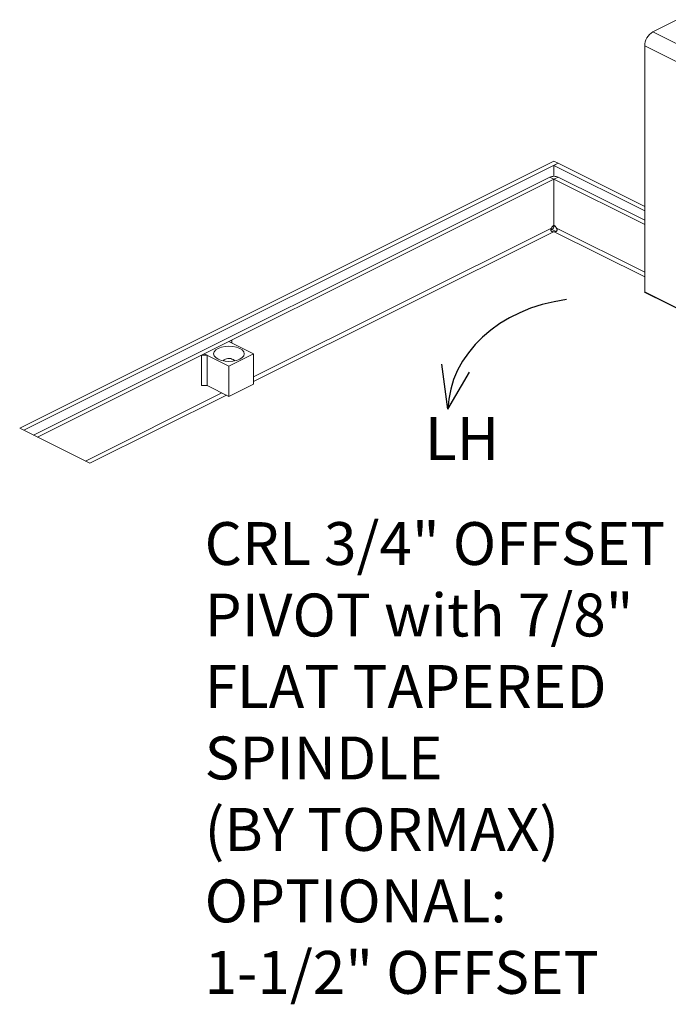
# Model space of a CAD drawing. Units: inches. Extents: x 0 to 255, y 0 to 330.
# Drawn here: x 151 to 189, y 60 to 118 of the extents above; entities that cross this region are included whole.
import ezdxf

# ---------------------------------------------------------------- set-up
doc = ezdxf.new("R2010")
doc.units = ezdxf.units.IN
doc.header["$MEASUREMENT"] = 0
doc.styles.add('A', font='AU101S01.shx')

# ---------------------------------------------------------------- blocks, each defined once
blk = doc.blocks.new('A$C4019')
at = {"color": 7, "linetype": 'Continuous', "lineweight": 0}
for p, q in [((11.263, 18.57), (11.595, 18.737)), ((16.899, 15.752), (11.263, 18.57)), ((16.789, 15.563), (11.153, 18.381)), ((11.153, 18.381), (11.153, 15.051)), ((2.694, 13.204), (9.925, 16.819)), ((9.98, 16.791), (9.925, 16.819)), ((2.749, 13.176), (9.98, 16.791)), ((9.925, 16.763), (9.98, 16.791)), ((9.925, 16.615), (9.925, 16.763)), ((9.925, 16.763), (11.153, 16.149)), ((9.98, 16.791), (11.153, 16.205)), ((9.869, 16.605), (2.88, 13.111)), ((9.924, 16.578), (2.935, 13.083)), ((9.924, 16.578), (9.869, 16.605)), ((9.869, 16.605), (9.925, 16.578)), ((9.924, 15.953), (9.924, 16.578)), ((9.925, 16.578), (9.98, 16.605)), ((9.925, 16.578), (9.98, 16.605)), ((9.925, 16.578), (11.153, 15.963)), ((9.925, 15.953), (9.925, 16.578)), ((9.925, 15.953), (9.925, 16.578)), ((9.98, 16.605), (11.153, 16.019)), ((5.86, 13.898), (9.891, 15.913)), ((9.882, 15.89), (9.897, 15.897)), ((9.954, 15.869), (9.897, 15.897)), ((9.924, 15.953), (9.925, 15.953)), ((9.925, 15.945), (9.925, 15.953)), ((9.925, 15.953), (9.925, 15.953)), ((9.943, 15.936), (9.925, 15.945)), ((9.958, 15.913), (11.153, 15.316)), ((9.919, 15.865), (5.86, 13.836)), ((11.153, 15.254), (9.93, 15.865)), ((15.38, 12.938), (11.153, 15.051)), ((11.157, 15.043), (15.384, 12.929)), ((5.192, 14.211), (5.526, 14.378)), ((5.565, 14.398), (5.526, 14.378)), ((5.526, 14.378), (5.86, 14.211)), ((5.565, 14.359), (5.526, 14.378)), ((5.565, 14.359), (5.565, 14.398)), ((5.192, 14.211), (5.153, 14.192)), ((5.153, 13.782), (5.153, 14.192)), ((5.153, 14.192), (5.231, 14.192)), ((5.526, 14.044), (5.192, 14.211)), ((5.231, 14.192), (5.192, 14.211)), ((5.231, 14.192), (5.231, 13.782)), ((5.86, 14.211), (5.526, 14.044)), ((5.86, 14.211), (5.86, 13.802)), ((5.526, 14.044), (5.526, 13.635)), ((5.231, 13.782), (5.153, 13.782)), ((5.526, 13.635), (5.231, 13.782)), ((5.526, 13.635), (5.86, 13.802)), ((3.583, 12.759), (5.431, 13.683)), ((5.493, 13.652), (3.645, 12.728))]:
    blk.add_line(p, q, dxfattribs=at)
at = {"color": 0, "lineweight": 0}
blk.add_line((2.694, 13.204), (3.645, 12.728), dxfattribs=at)
at = {"color": 7, "linetype": 'Continuous', "lineweight": 0, "flags": 128}
for points in [[(5.38, 14.138), (5.423, 14.122), (5.473, 14.111), (5.526, 14.108), (5.58, 14.111), (5.629, 14.122), (5.672, 14.138), (5.705, 14.16), (5.726, 14.185), (5.733, 14.211), (5.726, 14.238), (5.705, 14.263), (5.672, 14.284), (5.629, 14.301), (5.58, 14.311), (5.526, 14.315), (5.473, 14.311), (5.423, 14.301), (5.38, 14.284), (5.347, 14.263), (5.326, 14.238), (5.319, 14.211), (5.326, 14.185), (5.347, 14.16), (5.38, 14.138)], [(5.605, 14.116), (5.602, 14.12), (5.584, 14.133)]]:
    blk.add_lwpolyline(points, dxfattribs=at)
at = {"color": 7, "linetype": 'Continuous', "lineweight": 0}
for centre, radius, start, end in [((11.378, 18.377), 0.225, 120.758, 179.032), ((9.989, 15.864), 0.11, 126.0244, 153.4364), ((9.868, 15.946), 0.057, 300.7584, 359.0316), ((9.86, 15.864), 0.11, 26.5651, 53.9745), ((9.925, 16.022), 0.157, 267.8371, 272.1589), ((11.161, 15.05), 0.00855, 174.0229, 237.3056), ((5.527, 14.034), 0.114, 59.8552, 134.4727)]:
    blk.add_arc(centre, radius, start, end, dxfattribs=at)
for points, knots in [([(9.98, 16.605), (9.972, 16.608), (9.955, 16.614), (9.925, 16.616), (9.894, 16.614), (9.877, 16.608), (9.869, 16.605)], [0, 0, 0, 0, 0.250125, 0.500143, 0.748067, 1, 1, 1, 1]), ([(9.891, 15.913), (9.888, 15.909), (9.884, 15.902), (9.882, 15.891), (9.883, 15.882), (9.887, 15.875), (9.893, 15.869), (9.902, 15.865), (9.911, 15.864), (9.917, 15.865), (9.919, 15.865)], [0, 0, 0, 0, 0.187717, 0.322992, 0.435421, 0.548277, 0.651915, 0.762435, 0.936426, 1, 1, 1, 1]), ([(9.93, 15.865), (9.935, 15.865), (9.943, 15.865), (9.954, 15.868), (9.961, 15.874), (9.966, 15.881), (9.967, 15.889), (9.966, 15.899), (9.963, 15.907), (9.959, 15.912), (9.958, 15.913)], [0, 0, 0, 0, 0.18771, 0.322985, 0.435415, 0.54827, 0.651917, 0.762432, 0.936426, 1, 1, 1, 1])]:
    blk.add_open_spline(points, degree=3, knots=knots, dxfattribs=at)

msp = doc.modelspace()

# ---------------------------------------------------------------- linework, layer by layer
at = {"color": 0}
for q in [(175.842877, 97.630331), (177.440816, 97.172559)]:
    msp.add_line((176.186808, 95.006865), q, dxfattribs=at)
msp.add_ellipse((184.536764, 94.757588), major_axis=(-8.349956, 0.249276), ratio=0.805035475, start_param=4.90988263, end_param=6.283185307, dxfattribs=at)

# ---------------------------------------------------------------- block references
at = {"lineweight": 0, "xscale": 4.304900123248333, "yscale": 4.304900123248333, "zscale": 4.304900123248333}
msp.add_blockref('A$C4019', (139.642322, 37.060292), dxfattribs=at)

# ---------------------------------------------------------------- texts
at = {"color": 5, "char_height": 2.5, "attachment_point": 1, "style": 'A'}
for s, insert, width in [('{LH}', (174.848196, 94.54447), 8.12217573), ('{\\pxql;CRL 3/4" OFFSET PIVOT with 7/8" \\PFLAT TAPERED\\PSPINDLE \\P(BY TORMAX)\\POPTIONAL:\\P1-1/2" OFFSET }', (162.012427, 88.423931), 34.01042569)]:
    msp.add_mtext(s, dxfattribs=dict(at, insert=insert, width=width))

doc.saveas('drawing.dxf')
